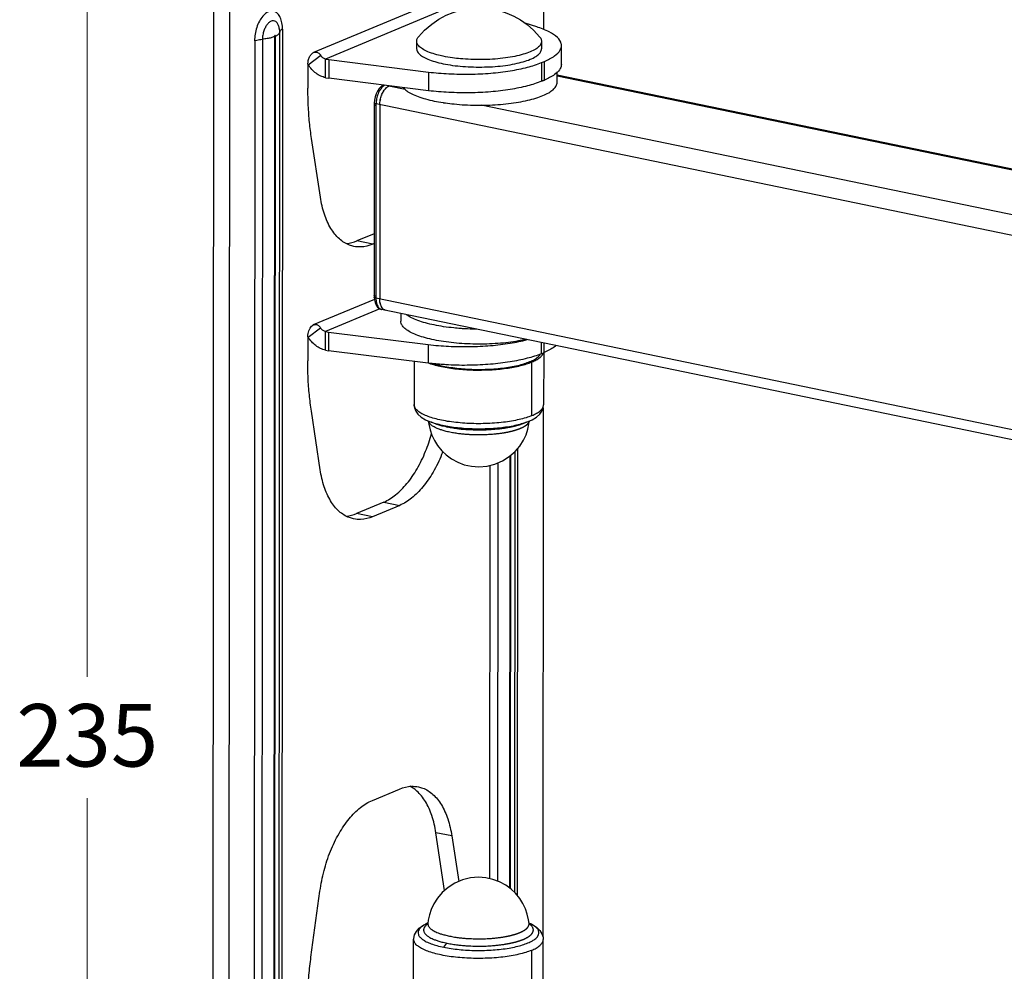
# Model space of a CAD drawing. Units: inches. Extents: x -249 to 548, y -398 to -42.
# Drawn here: x -249 to -122, y -232 to -110 of the extents above; entities that cross this region are included whole.
import ezdxf

# ---------------------------------------------------------------- set-up
doc = ezdxf.new("R2010")
doc.units = ezdxf.units.IN
doc.header["$MEASUREMENT"] = 0
doc.layers.get('0').update_dxf_attribs({"linetype": 'CONTINUOUS'})
doc.layers.add('02___PRT_ALL_AXES', color=7, linetype='CONTINUOUS')
doc.styles.get("Standard").update_dxf_attribs({"font": 'txt', "width": 0.8})

msp = doc.modelspace()

# ---------------------------------------------------------------- linework, layer by layer
at = {"color": 7, "linetype": 'Continuous', "lineweight": 25}
for p, q in [((-181.47, -75.09), (-181.49, -111.22)), ((-221.7, -91.88), (-221.84, -297.41)), ((-192.26, -106.36), (-210.94, -114.15)), ((-192.16, -107.78), (-209.41, -114.98)), ((-182.36, -110.87), (-183.82, -110.4)), ((-215.94, -112.02), (-216.05, -279.87)), ((-215.92, -279.81), (-215.8, -112.05)), ((-215.37, -279.23), (-215.26, -111.41)), ((-215.29, -111.26), (-215.28, -111.55)), ((-215.29, -111.26), (-215.29, -111.26)), ((-215.01, -278.92), (-214.89, -111.17)), ((-218.48, -112.65), (-218.6, -280.42)), ((-217.46, -112.44), (-217.58, -280.2)), ((-197.74, -112.7), (-197.74, -113.66)), ((-181.74, -112.71), (-181.74, -113.67)), ((-179.19, -115.65), (-179.19, -113.26)), ((-211.61, -115.71), (-210.03, -114.5)), ((-211.66, -115.65), (-211.66, -118.73)), ((-209.41, -117.37), (-209.41, -114.98)), ((-209.41, -114.98), (-209, -115.06)), ((-209, -115.06), (-209, -117.45)), ((-209, -115.06), (-196.22, -116.65)), ((-181.74, -115.44), (-181.75, -117.83)), ((-181.74, -115.44), (-181.37, -115.28)), ((-181.37, -117.67), (-181.37, -115.28)), ((-196.22, -116.65), (-196.22, -119.04)), ((-25.93, -148.85), (-179.74, -117.03)), ((-201.96, -118.33), (-202.04, -118.37)), ((-202.04, -118.37), (-202.04, -118.37)), ((-203.16, -120.85), (-203.18, -145.29)), ((-202.95, -120.97), (-202.96, -145.36)), ((-30.6, -156.38), (-202.94, -120.73)), ((-202.45, -120.84), (-202.46, -145.69)), ((-210.06, -132.69), (-211.2, -125.18)), ((-203.36, -138.7), (-205.4, -138.28)), ((-203.17, -138.62), (-203.36, -138.7)), ((-203.15, -145.78), (-210.97, -149.04)), ((-30.62, -181.24), (-202.96, -145.59)), ((-202.47, -146.97), (-209.43, -149.87)), ((-29.87, -182.71), (-202.22, -147.07)), ((-211.63, -150.6), (-210.06, -149.4)), ((-209.43, -152.26), (-209.43, -149.87)), ((-209.43, -149.87), (-209.02, -149.95)), ((-209.02, -149.95), (-209.02, -152.34)), ((-209.02, -149.95), (-196.24, -151.54)), ((-211.69, -150.54), (-211.69, -153.62)), ((-181.77, -151.3), (-181.77, -152.72)), ((-196.24, -151.54), (-196.24, -153.93)), ((-181.46, -152.59), (-181.47, -159.25)), ((-181.39, -152.56), (-181.39, -151.38)), ((-198.07, -153.7), (-198.07, -159.24)), ((-182.98, -160.65), (-182.97, -153.78)), ((-210.09, -167.58), (-211.22, -160.07)), ((-181.53, -159.67), (-181.57, -227.35)), ((-196.61, -161.17), (-195.88, -161.49)), ((-195.32, -161.71), (-195.88, -161.49)), ((-194.22, -161.96), (-193.81, -162.13)), ((-184.23, -161.72), (-183.66, -161.5)), ((-184.8, -222.16), (-184.76, -164.82)), ((-185.81, -165.84), (-185.85, -221.14)), ((-185.71, -221.24), (-185.67, -165.72)), ((-185.16, -221.74), (-185.13, -165.24)), ((-188.35, -167.02), (-188.39, -219.95)), ((-187.33, -166.7), (-187.37, -220.26)), ((-199.91, -172.14), (-203.38, -173.59)), ((-201.95, -171.72), (-199.91, -172.14)), ((-203.38, -173.59), (-205.43, -173.17)), ((-203.41, -209.92), (-199.93, -208.47)), ((-193.23, -214.48), (-195.28, -214.06)), ((-193.23, -214.48), (-192.35, -220.31)), ((-211.27, -230), (-210.12, -221.53)), ((-196.88, -225.92), (-196.28, -225.62)), ((-196.29, -225.7), (-196.31, -225.78)), ((-198.12, -234.59), (-198.12, -227.72)), ((-194.27, -228.73), (-193.85, -228.21)), ((-181.52, -234.6), (-181.52, -227.73)), ((-183.02, -229.13), (-183.03, -236))]:
    msp.add_line(p, q, dxfattribs=at)
at = {"color": 3, "lineweight": 15}
for p, q in [((-239.93, -88.66), (-239.93, -194.09)), ((-239.93, -209.64), (-239.93, -314.51))]:
    msp.add_line(p, q, dxfattribs=at)
at = {"color": 3, "linetype": 'Continuous', "lineweight": 25}
for p, q in [((-223.75, -91.46), (-223.89, -296.99)), ((-209.41, -117.37), (-209, -117.45)), ((-196.22, -119.04), (-209, -117.45)), ((-181.75, -117.83), (-181.37, -117.67)), ((-203.17, -137.35), (-205.4, -138.28)), ((-209.43, -152.26), (-209.02, -152.34)), ((-196.24, -153.93), (-209.02, -152.34)), ((-181.77, -152.72), (-181.39, -152.56)), ((-201.95, -171.72), (-205.43, -173.17)), ((-194.15, -221.46), (-195.28, -214.06))]:
    msp.add_line(p, q, dxfattribs=at)
at = {"color": 7, "linetype": 'Continuous', "lineweight": 25}
for points in [[(-197.52, -112.16), (-196.72, -111.28), (-195.81, -110.5), (-194.89, -109.87), (-193.96, -109.38), (-193.08, -109.02), (-192.28, -108.77), (-191.56, -108.61), (-190.89, -108.51), (-190.24, -108.46), (-189.6, -108.45), (-188.98, -108.47), (-188.35, -108.54), (-187.72, -108.65)], [(-187.72, -108.65), (-186.98, -108.83), (-186.17, -109.1), (-185.3, -109.48), (-184.44, -109.96), (-183.6, -110.55), (-182.77, -111.28), (-181.95, -112.17)], [(-202.04, -118.37), (-202.27, -118.51), (-202.52, -118.76), (-202.74, -119.08), (-202.92, -119.44), (-203.05, -119.84), (-203.13, -120.25), (-203.16, -120.6)], [(-203.16, -120.6), (-203.16, -120.67), (-203.16, -120.79), (-203.16, -120.85)], [(-203.18, -145.29), (-203.18, -145.41), (-203.17, -145.48)], [(-203.17, -145.48), (-203.15, -145.8), (-203.07, -146.17), (-202.93, -146.5), (-202.75, -146.76), (-202.53, -146.94), (-202.29, -147.05), (-202.22, -147.07)], [(-198.07, -159.24), (-198.02, -159.65), (-197.85, -160.06), (-197.57, -160.46), (-197.16, -160.83), (-196.61, -161.17)], [(-183.66, -161.5), (-182.93, -161.18), (-182.38, -160.83), (-181.97, -160.47), (-181.69, -160.07), (-181.52, -159.66), (-181.47, -159.25)], [(-196.24, -161.34), (-196.18, -161.76), (-196.02, -162.47), (-195.78, -163.16), (-195.47, -163.83), (-195.05, -164.48), (-194.51, -165.15), (-193.95, -165.68), (-193.26, -166.18), (-192.45, -166.62), (-191.63, -166.93), (-190.73, -167.13), (-189.78, -167.2), (-188.72, -167.11), (-187.74, -166.87), (-186.75, -166.45), (-185.87, -165.9), (-185.11, -165.23), (-184.52, -164.54), (-184.06, -163.8), (-183.73, -163.09), (-183.5, -162.4), (-183.35, -161.71), (-183.31, -161.35)], [(-183.34, -225.71), (-183.4, -225.21), (-183.56, -224.5), (-183.8, -223.81), (-184.12, -223.14), (-184.53, -222.49), (-185.08, -221.82), (-185.64, -221.29), (-186.33, -220.79), (-187.14, -220.35), (-187.96, -220.05), (-188.86, -219.85), (-189.8, -219.77), (-190.86, -219.86), (-191.85, -220.1), (-192.83, -220.52), (-193.71, -221.07), (-194.48, -221.74), (-195.06, -222.44), (-195.52, -223.17), (-195.86, -223.88), (-196.09, -224.57), (-196.24, -225.26), (-196.29, -225.7)], [(-183.35, -225.64), (-182.95, -225.82), (-182.38, -226.18), (-181.96, -226.58), (-181.69, -227), (-181.54, -227.44), (-181.52, -227.73)], [(-183.31, -225.81), (-183.32, -225.8), (-183.34, -225.71)], [(-198.12, -227.72), (-198.11, -227.6), (-198.01, -227.14), (-197.77, -226.7), (-197.4, -226.29), (-196.88, -225.92)]]:
    msp.add_lwpolyline(points, dxfattribs=at)
for points, start_tangent, end_tangent in [([(-214.92, -111.17), (-214.99, -110.36), (-215.2, -109.67), (-215.54, -109.17), (-215.96, -108.89), (-216.45, -108.86), (-216.96, -109.07), (-217.45, -109.51), (-217.88, -110.15), (-218.22, -110.93), (-218.43, -111.79), (-218.5, -112.66)], (0.00069, 1), (-0.00069, -1)), ([(-215.33, -111.02), (-215.46, -110.6), (-215.66, -110.29), (-215.92, -110.12), (-216.23, -110.1), (-216.54, -110.23), (-216.84, -110.5), (-217.1, -110.9), (-217.31, -111.38), (-217.44, -111.91), (-217.49, -112.44)], (-0.186692, 0.982418), (-0.00069, -1)), ([(-179.19, -113.25), (-179.21, -113.02), (-179.69, -112.24), (-180.76, -111.51), (-182.36, -110.87)], (0.027194, 0.99963), (-0.952615, 0.304179)), ([(-215.96, -112.11), (-216.38, -112.26), (-216.9, -112.37), (-217.49, -112.44)], (-0.922867, -0.385119), (-0.995517, -0.094584)), ([(-215.82, -112.06), (-215.83, -112.02), (-215.84, -112), (-215.85, -111.98), (-215.87, -111.97), (-215.89, -111.97), (-215.91, -111.99), (-215.93, -112.01), (-215.95, -112.04), (-215.96, -112.08), (-215.96, -112.11)], (0.00069, 1), (-0.00069, -1)), ([(-215.82, -112.06), (-215.51, -111.89), (-215.33, -111.71), (-215.28, -111.55)], (0.922872, 0.385107), (0.014348, 0.999897)), ([(-215.29, -111.26), (-215.33, -111.02)], (-0.090232, 0.995921), (-0.186692, 0.982418)), ([(-215.25, -111.4), (-215.28, -111.5)], (-0.516395, -0.856351), (-0.01432, -0.999897)), ([(-214.92, -111.17), (-215.13, -111.28), (-215.25, -111.4)], (-0.922866, -0.385122), (-0.516395, -0.856351)), ([(-197.73, -112.7), (-197.71, -112.5), (-197.52, -112.16)], (0.001215, 0.999999), (0.631288, 0.775549)), ([(-181.95, -112.17), (-181.77, -112.51), (-181.74, -112.71)], (0.629895, -0.77668), (-0.001215, -0.999999)), ([(-218.5, -112.66), (-218.22, -112.57), (-217.88, -112.5), (-217.49, -112.44)], (0.922873, 0.385104), (0.995517, 0.094584)), ([(-195.14, -114.44), (-195.4, -114.36), (-196.3, -114.05), (-196.99, -113.69), (-197.47, -113.31), (-197.71, -112.9), (-197.73, -112.7)], (-0.965537, 0.260265), (0.001215, 0.999999)), ([(-181.74, -112.71), (-181.77, -112.92), (-182.01, -113.32), (-182.49, -113.71), (-183.19, -114.06), (-184.09, -114.38), (-185.16, -114.64), (-186.37, -114.84), (-187.68, -114.98), (-189.05, -115.05), (-190.45, -115.05), (-191.82, -114.97)], (-0.001215, -0.999999), (-0.996836, 0.079492)), ([(-181.37, -115.28), (-180.07, -114.58), (-179.34, -113.82), (-179.19, -113.25)], (0.922869, 0.385113), (0.027194, 0.99963)), ([(-211.66, -115.65), (-211.61, -115.17), (-211.45, -114.71), (-211.22, -114.36), (-210.94, -114.15)], (0.00069, 1), (0.922869, 0.385113)), ([(-210.94, -114.15), (-210.75, -114.1), (-210.59, -114.09)], (0.922869, 0.385113), (0.994397, -0.10571)), ([(-210.59, -114.09), (-210.43, -114.13), (-210.28, -114.22), (-210.15, -114.35), (-210.03, -114.5)], (0.994397, -0.10571), (0.528477, -0.848948)), ([(-209.41, -114.98), (-209.58, -114.92), (-209.75, -114.82), (-209.91, -114.68), (-210.03, -114.5)], (-0.979273, 0.202544), (-0.528477, 0.848948)), ([(-197.74, -113.66), (-197.71, -113.86), (-197.47, -114.26), (-197, -114.65), (-196.31, -115), (-195.41, -115.32), (-194.34, -115.58)], (-0.001479, -0.999999), (0.979273, -0.202544)), ([(-194.34, -114.63), (-195.14, -114.44)], (-0.979273, 0.202544), (-0.965537, 0.260265)), ([(-194.34, -115.58), (-193.13, -115.79), (-191.82, -115.93), (-190.45, -116), (-189.06, -116), (-187.68, -115.94), (-186.36, -115.8), (-185.15, -115.59), (-184.08, -115.33), (-183.19, -115.02), (-182.49, -114.66), (-182.01, -114.28), (-181.77, -113.88), (-181.74, -113.67)], (0.979273, -0.202544), (0.001479, 0.999999)), ([(-192.13, -114.95), (-193.13, -114.83), (-194.34, -114.63)], (-0.995722, 0.092395), (-0.979273, 0.202544)), ([(-196.22, -116.65), (-193.62, -116.87), (-190.92, -116.92), (-188.25, -116.79), (-185.75, -116.49), (-183.54, -116.03), (-181.74, -115.44)], (0.992381, -0.123206), (0.922869, 0.385113)), ([(-191.82, -114.97), (-192.13, -114.95)], (-0.996836, 0.079492), (-0.995752, 0.092071)), ([(-192.13, -114.95), (-192.13, -114.95)], (-0.995752, 0.092071), (-0.995722, 0.092395)), ([(-201.99, -118.44), (-202.03, -118.47), (-202.24, -118.68), (-202.43, -118.95), (-202.61, -119.26), (-202.74, -119.6), (-202.84, -119.92), (-202.9, -120.23), (-202.93, -120.5), (-202.94, -120.73)], (-0.802692, -0.596394), (-0.020411, -0.999792)), ([(-202.45, -120.84), (-202.39, -120.22), (-202.23, -119.62), (-201.97, -119.09), (-201.65, -118.69), (-201.29, -118.45)], (0.00069, 1), (0.922869, 0.385113)), ([(-201.83, -118.34), (-201.99, -118.44)], (-0.900682, -0.434479), (-0.802692, -0.596394)), ([(-201.29, -118.45), (-201.52, -118.58), (-201.62, -118.66)], (-0.922869, -0.385113), (-0.742984, -0.66931)), ([(-211.2, -125.18), (-211.46, -123.1), (-211.61, -120.94), (-211.66, -118.73)], (-0.149814, 0.988714), (0.00069, 1)), ([(-202.2, -119.57), (-202.24, -119.65)], (-0.363782, -0.931484), (-0.338889, -0.940826)), ([(-201.96, -119.07), (-202, -119.14)], (-0.532512, -0.846422), (-0.504602, -0.863352)), ([(-201.62, -118.66), (-201.68, -118.72)], (-0.742984, -0.66931), (-0.703225, -0.710967)), ([(-202.94, -120.73), (-203.06, -120.7), (-203.14, -120.65), (-203.16, -120.6)], (-0.971819, 0.235727), (-0.015757, 0.999876)), ([(-202.95, -120.97), (-203.06, -120.93), (-203.14, -120.89), (-203.16, -120.85)], (-0.979273, 0.202544), (-0.039313, 0.999227)), ([(-202.94, -120.73), (-202.95, -120.81), (-202.95, -120.89), (-202.95, -120.97)], (-0.027005, -0.999635), (-0.000689, -1)), ([(-202.38, -120.17), (-202.4, -120.29)], (-0.192613, -0.981275), (-0.160109, -0.987099)), ([(-205.78, -138.98), (-206.33, -138.82), (-207.63, -138.02), (-208.72, -136.68), (-209.55, -134.87), (-210.06, -132.69)], (-0.979516, 0.201364), (-0.149814, 0.988714)), ([(-203.36, -138.7), (-204.88, -139.05), (-205.78, -138.98)], (-0.922869, -0.385113), (-0.979516, 0.201364)), ([(-202.96, -145.36), (-203.08, -145.32), (-203.15, -145.28), (-203.18, -145.24)], (-0.979273, 0.202543), (-0.039313, 0.999227)), ([(-202.96, -145.59), (-203.08, -145.56), (-203.15, -145.52), (-203.17, -145.48)], (-0.985676, 0.168649), (-0.100374, 0.99495)), ([(-202.96, -145.36), (-202.96, -145.47), (-202.96, -145.59)], (-0.000686, -1), (0.025345, -0.999679)), ([(-202.96, -145.59), (-202.94, -145.89), (-202.89, -146.21), (-202.79, -146.51), (-202.65, -146.76), (-202.47, -146.95), (-202.27, -147.05), (-202.22, -147.07)], (0.01888, -0.999822), (0.978331, -0.207049)), ([(-202.08, -146.96), (-202.24, -146.72), (-202.41, -146.26), (-202.46, -145.69)], (-0.684352, 0.729152), (0.00069, 1)), ([(-202.42, -146.2), (-202.4, -146.3)], (0.181111, -0.983463), (0.225701, -0.974197)), ([(-202.25, -146.7), (-202.22, -146.76)], (0.455416, -0.890279), (0.497905, -0.867231)), ([(-202.22, -146.76), (-202.13, -146.9), (-202.02, -147.02)], (0.497905, -0.867231), (0.750169, -0.661247)), ([(-202.22, -147.07), (-202.22, -147.07)], (0.978331, -0.207049), (0.979693, -0.200505)), ([(-201.99, -147.04), (-202.08, -146.96)], (-0.788927, 0.614486), (-0.684352, 0.729152)), ([(-202.02, -147.02), (-201.98, -147.05)], (0.750169, -0.661247), (0.799044, -0.601273)), ([(-201.72, -147.17), (-201.99, -147.04)], (-0.977992, 0.208643), (-0.788927, 0.614486)), ([(-201.98, -147.05), (-201.95, -147.07), (-201.75, -147.16), (-201.72, -147.17)], (0.799044, -0.601273), (0.979491, -0.201486)), ([(-211.69, -150.54), (-211.65, -150.15), (-211.55, -149.78), (-211.39, -149.45), (-211.19, -149.2), (-210.97, -149.04)], (0.00069, 1), (0.922869, 0.385113)), ([(-210.97, -149.04), (-210.78, -148.99), (-210.61, -148.98)], (0.922869, 0.385113), (0.994397, -0.105711)), ([(-210.61, -148.98), (-210.45, -149.02), (-210.31, -149.11), (-210.17, -149.24), (-210.06, -149.4)], (0.994397, -0.105711), (0.528477, -0.848948)), ([(-209.43, -149.87), (-209.61, -149.81), (-209.78, -149.71), (-209.93, -149.57), (-210.06, -149.4)], (-0.979273, 0.202544), (-0.528477, 0.848948)), ([(-196.24, -151.54), (-193.64, -151.77), (-190.94, -151.81), (-188.27, -151.68), (-185.77, -151.38), (-183.58, -150.92)], (0.992381, -0.123206), (0.967317, 0.25357)), ([(-211.22, -160.07), (-211.48, -157.99), (-211.64, -155.83), (-211.69, -153.62)], (-0.149814, 0.988714), (0.00069, 1)), ([(-194.54, -154.37), (-193.61, -154.54), (-192.61, -154.67), (-191.57, -154.76), (-190.5, -154.81), (-189.41, -154.81), (-188.34, -154.78), (-187.28, -154.71), (-186.27, -154.59), (-185.32, -154.44), (-184.44, -154.25), (-183.65, -154.03), (-182.97, -153.78)], (0.979273, -0.202544), (0.922869, 0.385113)), ([(-182.97, -153.78), (-182.41, -153.51), (-181.97, -153.22), (-181.66, -152.92)], (0.922869, 0.385113), (0.604783, 0.796391)), ([(-181.66, -152.92), (-181.5, -152.6)], (0.604783, 0.796391), (0.290817, 0.956779)), ([(-196.13, -153.94), (-195.38, -154.17), (-194.54, -154.37)], (0.943563, -0.331194), (0.979273, -0.202544)), ([(-194.54, -161.24), (-195.46, -161.02), (-196.26, -160.76), (-196.93, -160.47), (-197.45, -160.16), (-197.82, -159.83), (-198.03, -159.49), (-198.07, -159.24)], (-0.979273, 0.202544), (-0.005198, 0.999986)), ([(-182.98, -160.65), (-182.37, -160.35), (-181.91, -160.03), (-181.61, -159.7), (-181.48, -159.37)], (0.922869, 0.385113), (0.168856, 0.985641)), ([(-181.48, -159.37), (-181.48, -159.35), (-181.47, -159.25)], (0.168856, 0.985641), (-0.005197, 0.999986)), ([(-193.49, -162.77), (-194.09, -162.63), (-194.57, -162.49), (-194.96, -162.36), (-195.26, -162.22), (-195.5, -162.1), (-195.69, -161.99), (-195.84, -161.88), (-195.96, -161.78), (-196.06, -161.66), (-196.15, -161.55), (-196.2, -161.44), (-196.23, -161.34)], (-0.979273, 0.202544), (-0.214526, 0.976718)), ([(-182.98, -160.65), (-183.73, -160.92), (-184.6, -161.15), (-185.57, -161.35), (-186.63, -161.5), (-187.76, -161.61), (-188.93, -161.67), (-190.11, -161.68), (-191.29, -161.64), (-192.43, -161.55), (-193.53, -161.42), (-194.54, -161.24)], (-0.922869, -0.385113), (-0.979273, 0.202544)), ([(-183.31, -161.35), (-183.32, -161.4), (-183.34, -161.45), (-183.36, -161.5), (-183.38, -161.54), (-183.41, -161.58), (-183.43, -161.61), (-183.46, -161.65), (-183.48, -161.67), (-183.5, -161.7), (-183.52, -161.72), (-183.54, -161.74), (-183.56, -161.76), (-183.58, -161.78), (-183.59, -161.8), (-183.61, -161.81), (-183.63, -161.83), (-183.65, -161.84), (-183.67, -161.86), (-183.69, -161.88), (-183.71, -161.89), (-183.73, -161.91), (-183.75, -161.93), (-183.78, -161.95), (-183.82, -161.97), (-183.86, -162), (-183.9, -162.03), (-183.95, -162.06), (-184, -162.09), (-184.04, -162.11), (-184.09, -162.13), (-184.13, -162.16), (-184.16, -162.18), (-184.2, -162.19), (-184.23, -162.21), (-184.26, -162.22), (-184.29, -162.24), (-184.33, -162.25), (-184.36, -162.27), (-184.39, -162.28), (-184.43, -162.3), (-184.46, -162.31), (-184.5, -162.33), (-184.54, -162.34), (-184.58, -162.36), (-184.61, -162.37), (-184.65, -162.39), (-184.69, -162.4), (-184.72, -162.41), (-184.76, -162.43), (-184.8, -162.44), (-184.85, -162.46), (-184.9, -162.48), (-184.95, -162.49), (-185.02, -162.51), (-185.09, -162.54), (-185.16, -162.56), (-185.24, -162.58), (-185.32, -162.6), (-185.39, -162.62), (-185.46, -162.64), (-185.52, -162.66), (-185.57, -162.67), (-185.62, -162.68), (-185.67, -162.69), (-185.71, -162.7), (-185.76, -162.72), (-185.81, -162.73), (-185.86, -162.74), (-185.91, -162.75), (-185.96, -162.76), (-186.02, -162.77), (-186.09, -162.79), (-186.16, -162.8), (-186.24, -162.82), (-186.32, -162.83), (-186.42, -162.85), (-186.53, -162.87), (-186.65, -162.89), (-186.78, -162.91), (-186.93, -162.93), (-187.1, -162.95), (-187.28, -162.98), (-187.49, -163), (-187.73, -163.03), (-188.01, -163.05), (-188.33, -163.07), (-188.7, -163.1), (-189.09, -163.11), (-189.47, -163.12), (-189.85, -163.12), (-190.24, -163.12), (-190.67, -163.1), (-191.14, -163.08), (-191.66, -163.04), (-192.23, -162.98), (-192.84, -162.89), (-193.49, -162.77)], (-0.215847, -0.976427), (-0.979273, 0.202544)), ([(-194.22, -161.96), (-195.08, -161.75), (-195.83, -161.51), (-195.88, -161.49)], (-0.979273, 0.202544), (-0.935507, 0.353309)), ([(-193.81, -162.13), (-194.46, -161.98), (-194.98, -161.83), (-195.32, -161.71)], (-0.979273, 0.202544), (-0.935384, 0.353634)), ([(-183.66, -161.5), (-184.13, -161.66), (-184.94, -161.88), (-185.85, -162.07), (-186.84, -162.21), (-187.9, -162.31), (-188.98, -162.36), (-190.09, -162.37), (-191.19, -162.34), (-192.26, -162.25), (-193.28, -162.13), (-194.22, -161.96)], (-0.935822, -0.352473), (-0.979273, 0.202544)), ([(-184.23, -161.72), (-184.25, -161.73), (-184.29, -161.74), (-184.33, -161.76), (-184.38, -161.77), (-184.43, -161.79), (-184.48, -161.81), (-184.55, -161.83), (-184.61, -161.85), (-184.69, -161.87), (-184.77, -161.9), (-184.86, -161.92), (-184.94, -161.95), (-185.02, -161.97), (-185.09, -161.99), (-185.16, -162), (-185.21, -162.02), (-185.26, -162.03), (-185.32, -162.04), (-185.37, -162.06), (-185.42, -162.07), (-185.47, -162.08), (-185.53, -162.09), (-185.58, -162.1), (-185.64, -162.12), (-185.7, -162.13), (-185.77, -162.14), (-185.85, -162.16), (-185.94, -162.18), (-186.03, -162.19), (-186.14, -162.21), (-186.25, -162.23), (-186.38, -162.25), (-186.53, -162.28), (-186.69, -162.3), (-186.87, -162.33), (-187.07, -162.35), (-187.3, -162.38), (-187.56, -162.4), (-187.86, -162.43), (-188.21, -162.46), (-188.61, -162.48), (-189.03, -162.5), (-189.44, -162.51), (-189.85, -162.51), (-190.28, -162.5), (-190.74, -162.49), (-191.26, -162.46), (-191.82, -162.42), (-192.44, -162.35), (-193.1, -162.26), (-193.81, -162.13)], (-0.935894, -0.35228), (-0.979273, 0.202544)), ([(-194.39, -165.25), (-194.54, -165.64), (-195.63, -167.89), (-196.94, -169.78), (-198.38, -171.22), (-199.91, -172.14)], (-0.355251, -0.934771), (-0.922869, -0.385113)), ([(-205.81, -173.87), (-206.36, -173.71), (-207.66, -172.91), (-208.75, -171.57), (-209.57, -169.76), (-210.09, -167.58)], (-0.979516, 0.201364), (-0.149814, 0.988714)), ([(-203.38, -173.59), (-204.91, -173.95), (-205.81, -173.87)], (-0.922869, -0.385113), (-0.979516, 0.201364)), ([(-199.93, -208.47), (-198.41, -208.12), (-197.51, -208.19)], (0.922869, 0.385113), (0.979516, -0.201364)), ([(-197.51, -208.19), (-196.96, -208.35), (-195.66, -209.15), (-194.57, -210.49), (-193.75, -212.3), (-193.23, -214.48)], (0.979516, -0.201364), (0.149814, -0.988714)), ([(-210.12, -221.53), (-209.6, -218.92), (-208.78, -216.42), (-207.68, -214.17), (-206.38, -212.28), (-204.93, -210.84), (-203.41, -209.92)], (0.134509, 0.990912), (0.922869, 0.385113)), ([(-196.31, -225.74), (-196.35, -225.76), (-196.38, -225.78), (-196.4, -225.8), (-196.42, -225.82), (-196.44, -225.84), (-196.46, -225.85), (-196.48, -225.87), (-196.5, -225.89), (-196.52, -225.9), (-196.54, -225.92), (-196.56, -225.94), (-196.58, -225.96), (-196.6, -225.98), (-196.62, -226.01), (-196.64, -226.03), (-196.67, -226.06), (-196.69, -226.1), (-196.71, -226.13), (-196.74, -226.17), (-196.76, -226.21), (-196.79, -226.26), (-196.81, -226.31), (-196.82, -226.37), (-196.84, -226.43), (-196.84, -226.5), (-196.84, -226.58), (-196.82, -226.68), (-196.79, -226.78), (-196.73, -226.9), (-196.64, -227.01), (-196.53, -227.13), (-196.4, -227.25), (-196.23, -227.36), (-196.03, -227.48), (-195.77, -227.62), (-195.44, -227.76), (-195.02, -227.91), (-194.5, -228.06), (-193.85, -228.21)], (-0.814097, -0.580729), (0.979273, -0.202544)), ([(-196.38, -225.66), (-196.72, -225.84), (-196.74, -225.85)], (-0.905779, -0.42375), (-0.863477, -0.504389)), ([(-196.32, -225.63), (-196.38, -225.66)], (-0.910908, -0.412609), (-0.905779, -0.42375)), ([(-196.28, -225.61), (-196.32, -225.63)], (-0.91398, -0.405759), (-0.910908, -0.412609)), ([(-196.3, -225.72), (-196.31, -225.74)], (-0.819149, -0.573581), (-0.814097, -0.580729)), ([(-196.29, -225.7), (-196.29, -225.73), (-196.29, -225.8), (-196.27, -225.89), (-196.24, -225.99), (-196.18, -226.09), (-196.1, -226.2), (-196, -226.31), (-195.88, -226.41), (-195.73, -226.52), (-195.54, -226.63), (-195.3, -226.76), (-195, -226.89), (-194.61, -227.03), (-194.14, -227.16), (-193.54, -227.3)], (-0.088743, -0.996055), (0.979273, -0.202544)), ([(-194.27, -228.73), (-193.32, -228.9), (-192.3, -229.02), (-191.23, -229.11), (-190.13, -229.14), (-189.03, -229.13), (-187.94, -229.08), (-186.89, -228.98), (-185.9, -228.84), (-184.99, -228.65), (-184.17, -228.43), (-183.48, -228.18), (-182.91, -227.9), (-182.48, -227.61), (-182.2, -227.29), (-182.08, -226.97), (-182.11, -226.64), (-182.3, -226.32), (-182.64, -226.02), (-183.13, -225.72), (-183.31, -225.64)], (0.979273, -0.202544), (-0.91028, 0.413993)), ([(-193.54, -227.3), (-192.89, -227.42), (-192.28, -227.51), (-191.71, -227.57), (-191.18, -227.61), (-190.71, -227.63), (-190.28, -227.65), (-189.89, -227.65), (-189.51, -227.65), (-189.11, -227.64), (-188.71, -227.63), (-188.33, -227.6), (-188, -227.58), (-187.72, -227.55), (-187.48, -227.53), (-187.26, -227.5), (-187.07, -227.48), (-186.91, -227.45), (-186.76, -227.43), (-186.63, -227.41), (-186.52, -227.39), (-186.41, -227.37), (-186.32, -227.35), (-186.24, -227.34), (-186.16, -227.32), (-186.09, -227.31), (-186.03, -227.3), (-185.98, -227.29), (-185.93, -227.28), (-185.89, -227.27), (-185.84, -227.26), (-185.8, -227.24), (-185.75, -227.23), (-185.71, -227.22), (-185.66, -227.21), (-185.62, -227.2), (-185.57, -227.19), (-185.52, -227.18), (-185.46, -227.16), (-185.4, -227.14), (-185.32, -227.12), (-185.25, -227.1), (-185.17, -227.08), (-185.1, -227.06), (-185.03, -227.04), (-184.97, -227.02), (-184.91, -227), (-184.86, -226.98), (-184.82, -226.96), (-184.78, -226.95), (-184.74, -226.94), (-184.71, -226.92), (-184.67, -226.91), (-184.63, -226.89), (-184.6, -226.88), (-184.56, -226.87), (-184.52, -226.85), (-184.49, -226.83), (-184.45, -226.82), (-184.41, -226.8), (-184.38, -226.79), (-184.35, -226.77), (-184.32, -226.76), (-184.29, -226.74), (-184.25, -226.73), (-184.22, -226.71), (-184.19, -226.7), (-184.15, -226.68), (-184.11, -226.65), (-184.06, -226.63), (-184.02, -226.6), (-183.97, -226.57), (-183.92, -226.54), (-183.88, -226.52), (-183.84, -226.49), (-183.81, -226.46), (-183.78, -226.44), (-183.75, -226.42), (-183.73, -226.41), (-183.71, -226.39), (-183.69, -226.37), (-183.67, -226.36), (-183.65, -226.34), (-183.63, -226.32), (-183.61, -226.3), (-183.6, -226.29), (-183.58, -226.27), (-183.55, -226.24), (-183.53, -226.22), (-183.51, -226.19), (-183.49, -226.16), (-183.46, -226.13), (-183.44, -226.09), (-183.42, -226.05), (-183.4, -226.01), (-183.38, -225.96), (-183.36, -225.91), (-183.35, -225.85), (-183.34, -225.78), (-183.34, -225.71)], (0.979273, -0.202544), (-0.087382, 0.996175)), ([(-183.31, -225.64), (-183.35, -225.62)], (-0.91028, 0.413993), (-0.913121, 0.407689)), ([(-183.29, -225.77), (-183.33, -225.74)], (-0.80431, 0.59421), (-0.817766, 0.575551)), ([(-196.74, -225.85), (-197.15, -226.14), (-197.43, -226.45), (-197.56, -226.77), (-197.52, -227.1), (-197.33, -227.42), (-196.99, -227.72), (-196.5, -228.02), (-195.87, -228.28), (-195.13, -228.52), (-194.27, -228.73)], (-0.863477, -0.504389), (0.979273, -0.202544)), ([(-193.85, -228.21), (-193.15, -228.34), (-192.48, -228.43), (-191.87, -228.5), (-191.3, -228.54), (-190.78, -228.57), (-190.32, -228.58), (-189.9, -228.59), (-189.48, -228.59), (-189.06, -228.58), (-188.62, -228.56), (-188.21, -228.53), (-187.85, -228.51), (-187.54, -228.48), (-187.28, -228.45), (-187.05, -228.42), (-186.84, -228.4), (-186.66, -228.37), (-186.5, -228.35), (-186.36, -228.32), (-186.24, -228.3), (-186.12, -228.28), (-186.02, -228.26), (-185.93, -228.25), (-185.85, -228.23), (-185.78, -228.22), (-185.71, -228.2), (-185.66, -228.19), (-185.6, -228.18), (-185.55, -228.17), (-185.5, -228.16), (-185.46, -228.15), (-185.41, -228.13), (-185.36, -228.12), (-185.31, -228.11), (-185.26, -228.1), (-185.21, -228.09), (-185.16, -228.07), (-185.09, -228.06), (-185.02, -228.04), (-184.94, -228.02), (-184.86, -227.99), (-184.78, -227.97), (-184.7, -227.94), (-184.62, -227.92), (-184.56, -227.9), (-184.5, -227.88), (-184.44, -227.86), (-184.4, -227.84), (-184.35, -227.83), (-184.31, -227.81), (-184.27, -227.8), (-184.23, -227.78), (-184.19, -227.77), (-184.15, -227.75), (-184.11, -227.73), (-184.07, -227.72), (-184.03, -227.7), (-183.99, -227.68), (-183.96, -227.67), (-183.92, -227.65), (-183.89, -227.64), (-183.85, -227.62), (-183.82, -227.6), (-183.78, -227.59), (-183.75, -227.57), (-183.71, -227.55), (-183.67, -227.53), (-183.62, -227.5), (-183.58, -227.48), (-183.53, -227.45), (-183.48, -227.42), (-183.42, -227.39), (-183.38, -227.35), (-183.33, -227.33), (-183.3, -227.3), (-183.27, -227.28), (-183.24, -227.26), (-183.22, -227.24), (-183.19, -227.22), (-183.17, -227.2), (-183.15, -227.18), (-183.13, -227.16), (-183.11, -227.14), (-183.09, -227.13), (-183.07, -227.11), (-183.05, -227.08), (-183.02, -227.06), (-183, -227.03), (-182.98, -227), (-182.95, -226.97), (-182.93, -226.94), (-182.9, -226.9), (-182.88, -226.85), (-182.85, -226.8), (-182.83, -226.75), (-182.81, -226.69), (-182.8, -226.63), (-182.79, -226.56), (-182.79, -226.48), (-182.81, -226.38), (-182.84, -226.28), (-182.9, -226.16), (-182.99, -226.04), (-183.1, -225.92), (-183.24, -225.81), (-183.29, -225.77)], (0.979273, -0.202544), (-0.80431, 0.59421)), ([(-183.02, -229.13), (-183.77, -229.4), (-184.64, -229.63), (-185.62, -229.83), (-186.68, -229.98), (-187.81, -230.09), (-188.97, -230.15), (-190.16, -230.16), (-191.33, -230.12), (-192.48, -230.03), (-193.57, -229.9), (-194.59, -229.72), (-195.51, -229.5), (-196.31, -229.24), (-196.98, -228.95), (-197.5, -228.64), (-197.87, -228.31), (-198.07, -227.97), (-198.12, -227.72)], (-0.922869, -0.385113), (-0.005854, 0.999983)), ([(-183.02, -229.13), (-182.42, -228.83), (-181.96, -228.51), (-181.66, -228.18), (-181.52, -227.83), (-181.52, -227.73)], (0.922869, 0.385113), (-0.005196, 0.999987)), ([(-211.75, -236.83), (-211.69, -234.58), (-211.53, -232.3), (-211.27, -230)], (0.00069, 1), (0.134509, 0.990912))]:
    msp.add_spline(points, degree=3, dxfattribs=dict(at, start_tangent=start_tangent, end_tangent=end_tangent))
at = {"color": 3, "linetype": 'Continuous', "lineweight": 25}
for points, start_tangent, end_tangent in [([(-211.66, -115.62), (-211.61, -115.71)], (0.519702, -0.854347), (0.528477, -0.848948)), ([(-209.41, -117.37), (-210.03, -117.16), (-210.62, -116.8), (-211.16, -116.31), (-211.61, -115.71)], (-0.979273, 0.202544), (-0.528477, 0.848948)), ([(-179.2, -115.64), (-179.34, -116.21), (-179.43, -116.35)], (-0.027194, -0.99963), (-0.551348, -0.834275)), ([(-179.43, -116.35), (-180.07, -116.97), (-181.37, -117.67)], (-0.551348, -0.834275), (-0.922869, -0.385113)), ([(-181.75, -117.83), (-183.54, -118.42), (-185.75, -118.88), (-188.25, -119.18), (-190.92, -119.31), (-193.62, -119.26), (-196.22, -119.04)], (-0.922869, -0.385113), (-0.992381, 0.123206)), ([(-206.71, -138.62), (-205.4, -138.28)], (0.995484, 0.094924), (0.922869, 0.385113)), ([(-211.69, -150.51), (-211.63, -150.6)], (0.519623, -0.854396), (0.528477, -0.848948)), ([(-209.43, -152.26), (-210.06, -152.05), (-210.65, -151.69), (-211.18, -151.2), (-211.63, -150.6)], (-0.979273, 0.202544), (-0.528477, 0.848948)), ([(-179.89, -151.71), (-180.1, -151.86), (-181.39, -152.56)], (-0.780286, -0.625423), (-0.922869, -0.385113)), ([(-181.77, -152.72), (-183.57, -153.31), (-185.77, -153.77), (-188.27, -154.07), (-190.94, -154.2), (-193.64, -154.16), (-194.35, -154.11)], (-0.922869, -0.385113), (-0.99757, 0.069669)), ([(-194.35, -154.11), (-196.24, -153.93)], (-0.99757, 0.069669), (-0.992381, 0.123206)), ([(-201.95, -171.72), (-200.43, -170.8), (-198.98, -169.36), (-197.68, -167.47), (-196.59, -165.22), (-195.83, -162.99)], (0.922869, 0.385113), (0.267059, 0.96368)), ([(-206.74, -173.51), (-205.43, -173.17)], (0.995484, 0.094924), (0.922869, 0.385113)), ([(-197.79, -208.65), (-198.59, -208.11)], (-0.761453, 0.64822), (-0.886266, 0.463177)), ([(-197.71, -208.73), (-197.79, -208.65)], (-0.745272, 0.66676), (-0.761453, 0.64822)), ([(-195.28, -214.06), (-195.79, -211.88), (-196.62, -210.07), (-197.71, -208.73)], (-0.149814, 0.988714), (-0.745272, 0.66676))]:
    msp.add_spline(points, degree=3, dxfattribs=dict(at, start_tangent=start_tangent, end_tangent=end_tangent))
at = {"layer": '02___PRT_ALL_AXES', "color": 7, "linetype": 'Continuous', "lineweight": 25}
for p, q in [((-179.74, -117.97), (-179.74, -116.62)), ((-26, -148.96), (-179.74, -117.16)), ((-199.21, -118.88), (-201.29, -118.45)), ((-29.45, -153.99), (-189.46, -120.89)), ((-199.76, -147.58), (-199.76, -148.55))]:
    msp.add_line(p, q, dxfattribs=at)
for points, start_tangent, end_tangent in [([(-194.04, -120.61), (-192.95, -120.74), (-191.57, -120.85), (-190.15, -120.9), (-188.73, -120.89), (-187.32, -120.82), (-185.96, -120.69), (-184.69, -120.5), (-183.51, -120.27), (-182.46, -119.98), (-181.56, -119.66), (-180.82, -119.3), (-180.27, -118.91), (-179.91, -118.51), (-179.75, -118.09), (-179.74, -117.97)], (0.990291, -0.139009), (-0.005057, 0.999987)), ([(-181.75, -117.82), (-181.56, -117.75)], (0.931602, 0.363481), (0.922948, 0.384924)), ([(-181.56, -117.75), (-181.37, -117.67)], (0.922948, 0.384924), (0.912633, 0.408779)), ([(-199.47, -118.64), (-199.44, -118.67), (-199, -119.07), (-198.37, -119.44), (-197.56, -119.79), (-196.59, -120.1), (-195.49, -120.36)], (0.630426, -0.776249), (0.979273, -0.202544)), ([(-195.49, -120.36), (-194.35, -120.57)], (0.979273, -0.202544), (0.988514, -0.151132)), ([(-194.35, -120.57), (-194.27, -120.58), (-194.04, -120.61)], (0.988514, -0.151132), (0.990291, -0.139009)), ([(-195.51, -150.95), (-196.62, -150.69), (-197.58, -150.38), (-198.39, -150.04), (-199.02, -149.66), (-199.46, -149.26), (-199.71, -148.85), (-199.76, -148.55)], (-0.979273, 0.202544), (-0.005057, 0.999987)), ([(-195.51, -149.04), (-196.61, -148.78), (-197.58, -148.47), (-198.39, -148.12), (-199.02, -147.75), (-199.05, -147.73)], (-0.979273, 0.202544), (-0.805896, 0.592057)), ([(-192.12, -149.5), (-192.97, -149.42), (-194.29, -149.26), (-195.51, -149.04)], (-0.997437, 0.071553), (-0.979273, 0.202544)), ([(-190.09, -149.58), (-190.17, -149.58), (-191.59, -149.53), (-192.12, -149.5)], (-0.999947, 0.010287), (-0.997437, 0.071553)), ([(-183.72, -150.9), (-184.71, -151.09), (-185.99, -151.28), (-187.34, -151.41), (-188.75, -151.48), (-190.17, -151.49), (-191.59, -151.44), (-192.97, -151.33), (-194.29, -151.17), (-195.51, -150.95)], (-0.976207, -0.216842), (-0.979273, 0.202544)), ([(-194.36, -154.3), (-193.38, -154.47), (-192.33, -154.6), (-191.23, -154.69), (-190.09, -154.73), (-188.95, -154.72), (-187.83, -154.66), (-186.74, -154.56), (-185.72, -154.41), (-184.78, -154.22), (-183.94, -153.99), (-183.22, -153.73), (-182.63, -153.45), (-182.19, -153.14), (-181.9, -152.81)], (0.979273, -0.202544), (0.533027, 0.846098)), ([(-195.55, -154), (-195.25, -154.09), (-194.36, -154.3)], (0.955696, -0.294354), (0.979273, -0.202544))]:
    msp.add_spline(points, degree=3, dxfattribs=dict(at, start_tangent=start_tangent, end_tangent=end_tangent))

# ---------------------------------------------------------------- texts
at = {"color": 3, "lineweight": 15, "insert": (-239.93, -201.59), "char_height": 8, "attachment_point": 5}
msp.add_mtext('\\A1;235', dxfattribs=at)

doc.saveas('drawing.dxf')
